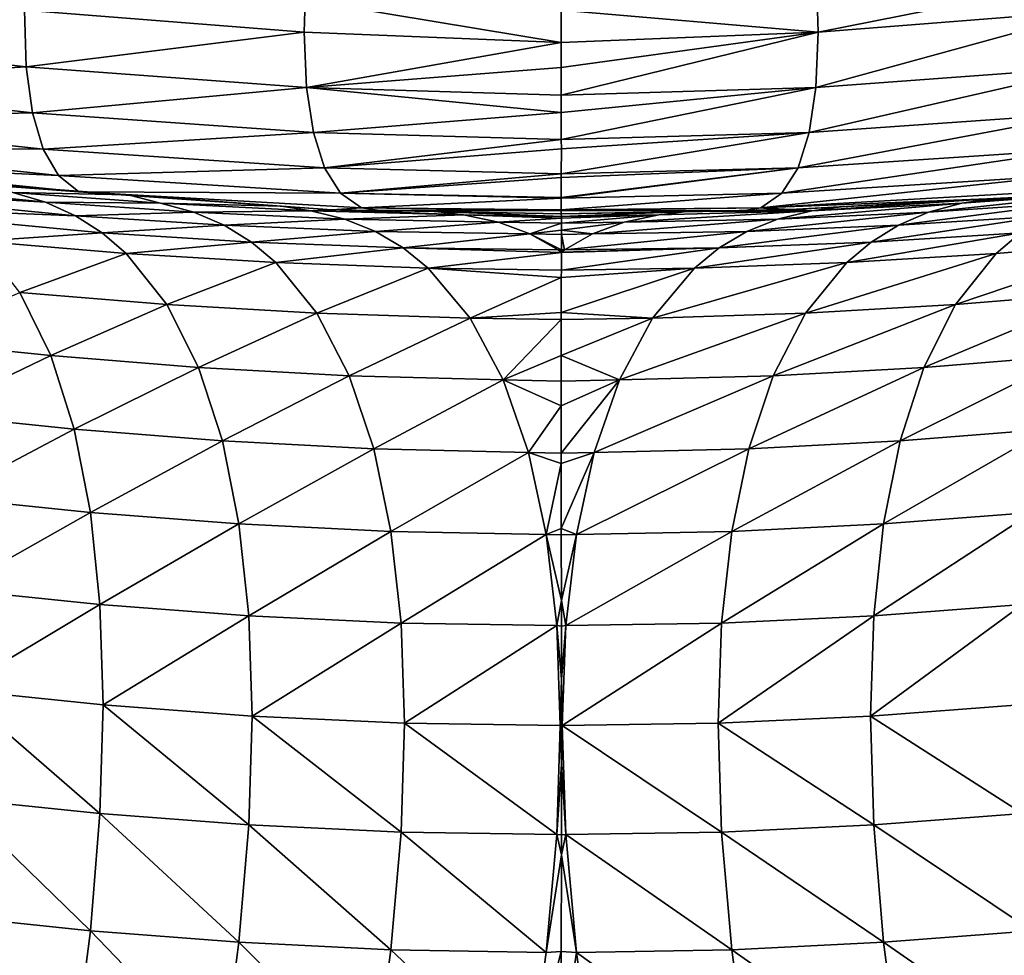
# Model space of a CAD drawing. Extents: x -24 to 116, y -201 to 0.
# Drawn here: x -3 to 3, y -26 to -20 of the extents above; entities that cross this region are included whole.
import ezdxf

# ---------------------------------------------------------------- set-up
doc = ezdxf.new("R2010")
doc.units = 0
doc.layers.add('L1', color=7, linetype='CONTINUOUS')

msp = doc.modelspace()

# ---------------------------------------------------------------- linework, layer by layer
at = {"layer": 'L1', "color": 7}
for points in [[(24.35, 0.1, 39.1), (-24.35, 0.1, 39.1), (16.25, -200.8, 39.1)], [(16.25, -200.8, 39.1), (-24.35, 0.1, 39.1), (-24.35, -192.7, 39.1)], [(-5.196733, -19.65936, -25.35899), (-5.202402, -19.29197, -26.89331), (-3.441208, -19.49463, -26.82279)], [(1.641426, -19.42743, -27.47656), (3.43147, -19.28158, -27.5788), (1.648016, -19.63609, -26.71719)], [(1.648016, -19.63609, -26.71719), (3.43147, -19.28158, -27.5788), (3.441208, -19.49463, -26.82279)], [(-3.441208, -19.49463, -26.82279), (-1.641426, -19.42743, -27.47656), (-1.648015, -19.63609, -26.71719)], [(-1.648015, -19.63609, -26.71719), (-1.641426, -19.42743, -27.47656), (0.00027, -19.70247, -26.59005)], [(-1.641426, -19.42743, -27.47656), (0.000224, -19.49387, -27.35151), (0.00027, -19.70247, -26.59005)], [(1.648016, -19.63609, -26.71719), (0.000224, -19.49387, -27.35151), (1.641426, -19.42743, -27.47656)], [(-5.196733, -19.65936, -25.35899), (-3.441208, -19.49463, -26.82279), (-3.431514, -19.85778, -25.28633)], [(-3.431514, -19.85778, -25.28633), (-3.441208, -19.49463, -26.82279), (-1.648015, -19.63609, -26.71719)], [(1.648016, -19.63609, -26.71719), (0.00027, -19.70247, -26.59005), (0.000224, -19.49387, -27.35151)], [(3.441208, -19.49463, -26.82279), (3.431514, -19.85778, -25.28633), (1.633315, -19.9897, -25.17778)], [(3.441208, -19.49463, -26.82279), (1.633315, -19.9897, -25.17778), (1.648016, -19.63609, -26.71719)], [(-3.431514, -19.85778, -25.28633), (-1.648015, -19.63609, -26.71719), (-1.633315, -19.9897, -25.17778)], [(-1.633315, -19.9897, -25.17778), (-1.648015, -19.63609, -26.71719), (0.00027, -19.70247, -26.59005)], [(-0.000222, -20.04029, -25.04863), (-0.000131, -19.8619, -25.91543), (1.648016, -19.63609, -26.71719)], [(1.648016, -19.63609, -26.71719), (1.633315, -19.9897, -25.17778), (-0.000222, -20.0403, -25.04859)], [(1.648016, -19.63609, -26.71719), (-0.000222, -20.0403, -25.04859), (-0.000222, -20.04029, -25.04863)], [(1.648016, -19.63609, -26.71719), (-0.000131, -19.8619, -25.91543), (0.00027, -19.70247, -26.59005)], [(-3.431514, -19.85778, -25.28633), (-5.158915, -19.95746, -23.79413), (-5.196733, -19.65936, -25.35899)], [(-1.633315, -19.9897, -25.17778), (0.00027, -19.70247, -26.59005), (-0.000131, -19.8619, -25.91543)], [(-3.390912, -20.15202, -23.72032), (-5.158915, -19.95746, -23.79413), (-3.431514, -19.85778, -25.28633)], [(-1.633315, -19.9897, -25.17778), (-3.390912, -20.15202, -23.72032), (-3.431514, -19.85778, -25.28633)], [(-0.000131, -19.8619, -25.91543), (-0.000222, -20.04029, -25.04863), (-1.633315, -19.9897, -25.17778)], [(3.431514, -19.85778, -25.28633), (3.390912, -20.15202, -23.72032), (1.589883, -20.2777, -23.61005)], [(3.431514, -19.85778, -25.28633), (1.589883, -20.2777, -23.61005), (1.633315, -19.9897, -25.17778)], [(-3.390912, -20.15202, -23.72032), (-5.092258, -20.19357, -22.19938), (-5.158915, -19.95746, -23.79413)], [(-1.589883, -20.2777, -23.61005), (-3.390912, -20.15202, -23.72032), (-1.633315, -19.9897, -25.17778)], [(-0.000222, -20.04029, -25.04863), (-0.000222, -20.0403, -25.04859), (-1.633315, -19.9897, -25.17778)], [(-1.633315, -19.9897, -25.17778), (-0.000222, -20.0403, -25.04859), (-0.000277, -20.14978, -24.51658)], [(-1.633315, -19.9897, -25.17778), (-0.000277, -20.14978, -24.51658), (-1.589883, -20.2777, -23.61005)], [(-0.000222, -20.0403, -25.04859), (1.633315, -19.9897, -25.17778), (-0.000277, -20.14978, -24.51658)], [(-0.000277, -20.14978, -24.51658), (1.633315, -19.9897, -25.17778), (0.000284, -20.32361, -23.48296)], [(1.633315, -19.9897, -25.17778), (1.589883, -20.2777, -23.61005), (0.000284, -20.32361, -23.48295)], [(1.633315, -19.9897, -25.17778), (0.000284, -20.32361, -23.48295), (0.000284, -20.32361, -23.48296)], [(-3.322116, -20.38467, -22.12385), (-5.092258, -20.19357, -22.19938), (-3.390912, -20.15202, -23.72032)], [(-3.322116, -20.38467, -22.12385), (-4.996764, -20.36883, -20.57321), (-5.092258, -20.19357, -22.19938)], [(-1.589883, -20.2777, -23.61005), (-3.322116, -20.38467, -22.12385), (-3.390912, -20.15202, -23.72032)], [(-1.589883, -20.2777, -23.61005), (-0.000277, -20.14978, -24.51658), (0.000284, -20.32361, -23.48296)], [(3.390912, -20.15202, -23.72032), (3.322116, -20.38467, -22.12385), (1.518189, -20.50485, -22.0106)], [(3.390912, -20.15202, -23.72032), (1.518189, -20.50485, -22.0106), (1.589883, -20.2777, -23.61005)], [(-1.518189, -20.50485, -22.0106), (-3.322116, -20.38467, -22.12385), (-1.589883, -20.2777, -23.61005)], [(-1.589883, -20.2777, -23.61005), (0.000284, -20.32361, -23.48296), (-1.518189, -20.50485, -22.0106)], [(-1.518189, -20.50485, -22.0106), (0.000284, -20.32361, -23.48296), (0.000284, -20.32361, -23.48295)], [(-1.518189, -20.50485, -22.0106), (0.000284, -20.32361, -23.48295), (0.000474, -20.38237, -23.13361)], [(1.589883, -20.2777, -23.61005), (1.518189, -20.50485, -22.0106), (-0.000012, -20.54458, -21.88608)], [(1.589883, -20.2777, -23.61005), (-0.000012, -20.54458, -21.88608), (0.000474, -20.38237, -23.13361)], [(0.000474, -20.38237, -23.13361), (0.000284, -20.32361, -23.48295), (1.589883, -20.2777, -23.61005)], [(-3.223684, -20.55486, -20.4945), (-4.870771, -20.48037, -18.91354), (-4.996764, -20.36883, -20.57321)], [(-3.223684, -20.55486, -20.4945), (-4.996764, -20.36883, -20.57321), (-3.322116, -20.38467, -22.12385)], [(-1.518189, -20.50485, -22.0106), (-3.223684, -20.55486, -20.4945), (-3.322116, -20.38467, -22.12385)], [(0.000474, -20.38237, -23.13361), (-0.000012, -20.54458, -21.88608), (-1.518189, -20.50485, -22.0106)], [(3.322116, -20.38467, -22.12385), (3.223684, -20.55486, -20.4945), (1.415494, -20.66705, -20.37651)], [(3.322116, -20.38467, -22.12385), (1.415494, -20.66705, -20.37651), (1.518189, -20.50485, -22.0106)], [(-3.093789, -20.6588, -18.83032), (-4.405852, -20.56023, -17.5), (-4.870771, -20.48037, -18.91354)], [(-3.093789, -20.6588, -18.83032), (-4.870771, -20.48037, -18.91354), (-3.223684, -20.55486, -20.4945)], [(-1.415494, -20.66705, -20.37651), (-3.223684, -20.55486, -20.4945), (-1.518189, -20.50485, -22.0106)], [(-1.518189, -20.50485, -22.0106), (-0.000012, -20.54458, -21.88608), (-0.000012, -20.54458, -21.88607)], [(-1.518189, -20.50485, -22.0106), (-0.000012, -20.54458, -21.88607), (-1.415494, -20.66705, -20.37651)], [(1.518189, -20.50485, -22.0106), (-0.000096, -20.69905, -20.25819), (-0.000103, -20.69533, -20.32517)], [(-0.000103, -20.69533, -20.32517), (-0.000079, -20.56681, -21.71507), (1.518189, -20.50485, -22.0106)], [(1.518189, -20.50485, -22.0106), (1.415494, -20.66705, -20.37651), (-0.000096, -20.69905, -20.25817)], [(1.518189, -20.50485, -22.0106), (-0.000096, -20.69905, -20.25817), (-0.000096, -20.69905, -20.25819)], [(1.518189, -20.50485, -22.0106), (-0.000079, -20.56681, -21.71507), (-0.000012, -20.54458, -21.88607)], [(1.518189, -20.50485, -22.0106), (-0.000012, -20.54458, -21.88607), (-0.000012, -20.54458, -21.88608)], [(-3.517623, -20.66322, 10.61231), (-3.307024, -20.72541, 11.22586), (-5.166165, -20.53674, 11.41194)], [(-4.980159, -20.63013, 11.99493), (-5.166165, -20.53674, 11.41194), (-3.307024, -20.72541, 11.22586)], [(-3.74407, -20.60829, 10), (-4.405852, -20.56023, -17.5), (-2.776595, -20.67854, 10)], [(-2.776595, -20.67854, 10), (-4.405852, -20.56023, -17.5), (-2.968089, -20.66464, -17.5)], [(-2.968089, -20.66464, -17.5), (-4.405852, -20.56023, -17.5), (-3.093789, -20.6588, -18.83032)], [(-1.415494, -20.66705, -20.37651), (-3.093789, -20.6588, -18.83032), (-3.223684, -20.55486, -20.4945)], [(-1.415494, -20.66705, -20.37651), (-0.000012, -20.54458, -21.88607), (-0.000079, -20.56681, -21.71507)], [(-1.415494, -20.66705, -20.37651), (-0.000079, -20.56681, -21.71507), (-0.000103, -20.69533, -20.32517)], [(3.223684, -20.55486, -20.4945), (3.093789, -20.6588, -18.83032), (1.280622, -20.76087, -18.707)], [(3.223684, -20.55486, -20.4945), (1.280622, -20.76087, -18.707), (1.415494, -20.66705, -20.37651)], [(-4.811325, -20.74468, 12.55445), (-4.980159, -20.63013, 11.99493), (-3.116206, -20.81212, 11.81292)], [(-4.980159, -20.63013, 11.99493), (-3.307024, -20.72541, 11.22586), (-3.116206, -20.81212, 11.81292)], [(-3.517623, -20.66322, 10.61231), (-3.74407, -20.60829, 10), (-2.776595, -20.67854, 10)], [(-3.517623, -20.66322, 10.61231), (-2.776595, -20.67854, 10), (-2.569692, -20.73265, 10.5447)], [(-2.569692, -20.73265, 10.5447), (-3.307024, -20.72541, 11.22586), (-3.517623, -20.66322, 10.61231)], [(-1.471193, -20.77334, -17.5), (-2.968089, -20.66464, -17.5), (-3.093789, -20.6588, -18.83032)], [(-1.280622, -20.76087, -18.707), (-1.471193, -20.77334, -17.5), (-3.093789, -20.6588, -18.83032)], [(-1.280622, -20.76087, -18.707), (-3.093789, -20.6588, -18.83032), (-1.415494, -20.66705, -20.37651)], [(-2.776595, -20.67854, 10), (-2.968089, -20.66464, -17.5), (-1.79449, -20.74986, 10)], [(-1.79449, -20.74986, 10), (-2.968089, -20.66464, -17.5), (-1.471193, -20.77334, -17.5)], [(-2.569692, -20.73265, 10.5447), (-2.776595, -20.67854, 10), (-1.79449, -20.74986, 10)], [(-0.000096, -20.69905, -20.25819), (-1.280622, -20.76087, -18.707), (-1.415494, -20.66705, -20.37651)], [(-0.000096, -20.69905, -20.25819), (-1.415494, -20.66705, -20.37651), (-0.000103, -20.69533, -20.32517)], [(0.000049, -20.77376, -18.91332), (-1.280622, -20.76087, -18.707), (-0.000096, -20.69905, -20.25817)], [(-0.000096, -20.69905, -20.25817), (-1.280622, -20.76087, -18.707), (-0.000096, -20.69905, -20.25819)], [(1.415494, -20.66705, -20.37651), (0.000049, -20.77376, -18.91332), (-0.000096, -20.69905, -20.25817)], [(1.415494, -20.66705, -20.37651), (1.280622, -20.76087, -18.707), (0.000049, -20.77376, -18.91332)], [(2.893006, -20.69692, -17.50034), (1.280622, -20.76087, -18.707), (3.093789, -20.6588, -18.83032)], [(1.471138, -20.77229, -17.50003), (1.280622, -20.76087, -18.707), (2.893006, -20.69692, -17.50034)], [(2.893006, -20.69692, -17.50034), (2.770543, -20.70249, 9.997277), (1.471138, -20.77229, -17.50003)], [(1.471138, -20.77229, -17.50003), (2.770543, -20.70249, 9.997277), (1.792963, -20.756, 9.997378)], [(1.606118, -20.78064, 10.49816), (2.770543, -20.70249, 9.997277), (2.569692, -20.73265, 10.5447)], [(1.606118, -20.78064, 10.49816), (1.792963, -20.756, 9.997378), (2.770543, -20.70249, 9.997277)], [(3.517623, -20.66322, 10.61231), (3.307024, -20.72541, 11.22586), (2.355285, -20.79015, 11.16123)], [(3.517623, -20.66322, 10.61231), (2.355285, -20.79015, 11.16123), (2.569692, -20.73265, 10.5447)], [(2.569692, -20.73265, 10.5447), (2.958713, -20.69219, 9.997257), (3.517623, -20.66322, 10.61231)], [(2.569692, -20.73265, 10.5447), (2.770543, -20.70249, 9.997277), (2.958713, -20.69219, 9.997257)], [(2.893006, -20.69692, -17.50034), (2.958713, -20.69219, 9.997257), (2.770543, -20.70249, 9.997277)], [(-4.811325, -20.74468, 12.55445), (-2.944054, -20.92225, 12.37479), (-3.731534, -20.97628, 12.99334)], [(-4.811325, -20.74468, 12.55445), (-3.116206, -20.81212, 11.81292), (-2.944054, -20.92225, 12.37479)], [(-2.569692, -20.73265, 10.5447), (-2.355285, -20.79015, 11.16123), (-3.307024, -20.72541, 11.22586)], [(-3.116206, -20.81212, 11.81292), (-3.307024, -20.72541, 11.22586), (-2.355285, -20.79015, 11.16123)], [(-2.569692, -20.73265, 10.5447), (-1.79449, -20.74986, 10), (-1.606118, -20.78064, 10.49816)], [(-1.606118, -20.78064, 10.49816), (-2.355285, -20.79015, 11.16123), (-2.569692, -20.73265, 10.5447)], [(-1.606118, -20.78064, 10.49816), (-1.79449, -20.74986, 10), (-1.471193, -20.77334, 10)], [(-1.79449, -20.74986, 10), (-1.471193, -20.77334, -17.5), (-1.471193, -20.77334, 10)], [(-1.606118, -20.78064, 10.49816), (-1.471193, -20.77334, 10), (-0.626299, -20.80611, 10.47407)], [(-1.164482, -20.77889, -17.50001), (-1.471193, -20.77334, -17.5), (-1.280622, -20.76087, -18.707)], [(-0.626299, -20.80611, 10.47407), (-1.471193, -20.77334, 10), (-0.807407, -20.78537, 10.00003)], [(-1.471193, -20.77334, 10), (-1.471193, -20.77334, -17.5), (-1.164482, -20.77889, -17.50001)], [(-1.471193, -20.77334, 10), (-1.164482, -20.77889, -17.50001), (-0.807407, -20.78537, 10.00003)], [(0.000038, -20.77965, -18.59628), (-1.164482, -20.77889, -17.50001), (-1.280622, -20.76087, -18.707)], [(0.000038, -20.77965, -18.59628), (-1.280622, -20.76087, -18.707), (0.000049, -20.77376, -18.91332)], [(1.280622, -20.76087, -18.707), (0.000038, -20.77965, -18.59628), (0.000049, -20.77376, -18.91332)], [(1.164453, -20.77999, -17.50002), (0.000038, -20.77965, -18.59628), (1.280622, -20.76087, -18.707)], [(1.606118, -20.78064, 10.49816), (0.807478, -20.78513, 9.998627), (1.471181, -20.77291, 9.997444)], [(1.164453, -20.77999, -17.50002), (1.471181, -20.77291, 9.997444), (0.807478, -20.78513, 9.998627)], [(1.164453, -20.77999, -17.50002), (1.280622, -20.76087, -18.707), (1.403421, -20.77588, -17.50001)], [(1.403421, -20.77588, -17.50001), (1.471181, -20.77291, 9.997444), (1.164453, -20.77999, -17.50002)], [(1.403421, -20.77588, -17.50001), (1.280622, -20.76087, -18.707), (1.471138, -20.77229, -17.50003)], [(2.569692, -20.73265, 10.5447), (2.355285, -20.79015, 11.16123), (1.387365, -20.83317, 11.11802)], [(2.569692, -20.73265, 10.5447), (1.387365, -20.83317, 11.11802), (1.606118, -20.78064, 10.49816)], [(1.403421, -20.77588, -17.50001), (1.471138, -20.77229, -17.50003), (1.471181, -20.77291, 9.997444)], [(1.471138, -20.77229, -17.50003), (1.792963, -20.756, 9.997378), (1.490776, -20.77255, 9.997409)], [(1.471181, -20.77291, 9.997444), (1.471138, -20.77229, -17.50003), (1.490776, -20.77255, 9.997409)], [(1.471181, -20.77291, 9.997444), (1.490776, -20.77255, 9.997409), (1.606118, -20.78064, 10.49816)], [(1.606118, -20.78064, 10.49816), (1.490776, -20.77255, 9.997409), (1.792963, -20.756, 9.997378)], [(3.307024, -20.72541, 11.22586), (3.116206, -20.81212, 11.81292), (2.161736, -20.87372, 11.75016)], [(3.307024, -20.72541, 11.22586), (2.161736, -20.87372, 11.75016), (2.355285, -20.79015, 11.16123)], [(-3.116206, -20.81212, 11.81292), (-2.355285, -20.79015, 11.16123), (-2.161736, -20.87372, 11.75016)], [(-2.944054, -20.92225, 12.37479), (-3.116206, -20.81212, 11.81292), (-2.161736, -20.87372, 11.75016)], [(-1.606118, -20.78064, 10.49816), (-1.387365, -20.83317, 11.11802), (-2.355285, -20.79015, 11.16123)], [(-2.161736, -20.87372, 11.75016), (-2.355285, -20.79015, 11.16123), (-1.387365, -20.83317, 11.11802)], [(-2.161736, -20.87372, 11.75016), (-1.387365, -20.83317, 11.11802), (-1.190433, -20.91322, 11.70927)], [(-0.626299, -20.80611, 10.47407), (-1.387365, -20.83317, 11.11802), (-1.606118, -20.78064, 10.49816)], [(-0.626299, -20.80611, 10.47407), (-0.402348, -20.85298, 11.09823), (-1.387365, -20.83317, 11.11802)], [(-1.190433, -20.91322, 11.70927), (-1.387365, -20.83317, 11.11802), (-0.402348, -20.85298, 11.09823)], [(0, -20.8, -17.50003), (0, -20.8, 10.00007), (-1.164482, -20.77889, -17.50001)], [(-0.807407, -20.78537, 10.00003), (-1.164482, -20.77889, -17.50001), (0, -20.8, 10.00007)], [(0, -20.8, -17.50003), (-1.164482, -20.77889, -17.50001), (0.000038, -20.77965, -18.59628)], [(-0.626299, -20.80611, 10.47407), (-0.807407, -20.78537, 10.00003), (0.000592, -20.81658, 10.47075)], [(0.000592, -20.81658, 10.47075), (-0.807407, -20.78537, 10.00003), (0, -20.8, 10.00007)], [(0.000592, -20.81658, 10.47075), (0.000593, -20.81658, 10.47077), (-0.626299, -20.80611, 10.47407)], [(-0.626299, -20.80611, 10.47407), (0.000593, -20.81658, 10.47077), (0.000981, -20.82744, 10.77927)], [(0.000981, -20.82744, 10.77927), (-0.402348, -20.85298, 11.09823), (-0.626299, -20.80611, 10.47407)], [(0.001286, -20.86023, 11.0967), (-0.402348, -20.85298, 11.09823), (0.000981, -20.82744, 10.77927)], [(0, -20.8, -17.50003), (0.000038, -20.77965, -18.59628), (1.164453, -20.77999, -17.50002)], [(1.164453, -20.77999, -17.50002), (0.807478, -20.78513, 9.998627), (0, -20.8, -17.50003)], [(0, -20.8, 10.00007), (0.807478, -20.78513, 9.998627), (0.000592, -20.81658, 10.47075)], [(0, -20.8, -17.50003), (0.807478, -20.78513, 9.998627), (0, -20.8, 10.00007)], [(0.000592, -20.81658, 10.47075), (0.807478, -20.78513, 9.998627), (0.626299, -20.80611, 10.47407)], [(0.000592, -20.81658, 10.47075), (0.626299, -20.80611, 10.47407), (0.000593, -20.81658, 10.47077)], [(0.000593, -20.81658, 10.47077), (0.626299, -20.80611, 10.47407), (0.000981, -20.82744, 10.77927)], [(0.626299, -20.80611, 10.47407), (0.001286, -20.86023, 11.0967), (0.000981, -20.82744, 10.77927)], [(0.626299, -20.80611, 10.47407), (0.402348, -20.85298, 11.09823), (0.001286, -20.86023, 11.0967)], [(1.387365, -20.83317, 11.11802), (1.190433, -20.91322, 11.70927), (0.200982, -20.92864, 11.69281)], [(1.387365, -20.83317, 11.11802), (0.200982, -20.92864, 11.69281), (0.402348, -20.85298, 11.09823)], [(1.606118, -20.78064, 10.49816), (1.387365, -20.83317, 11.11802), (0.402348, -20.85298, 11.09823)], [(1.606118, -20.78064, 10.49816), (0.402348, -20.85298, 11.09823), (0.626299, -20.80611, 10.47407)], [(0.626299, -20.80611, 10.47407), (0.807478, -20.78513, 9.998627), (1.606118, -20.78064, 10.49816)], [(2.355285, -20.79015, 11.16123), (2.161736, -20.87372, 11.75016), (1.190433, -20.91322, 11.70927)], [(2.355285, -20.79015, 11.16123), (1.190433, -20.91322, 11.70927), (1.387365, -20.83317, 11.11802)], [(3.116206, -20.81212, 11.81292), (2.944054, -20.92225, 12.37479), (1.98747, -20.9817, 12.31334)], [(3.116206, -20.81212, 11.81292), (1.98747, -20.9817, 12.31334), (2.161736, -20.87372, 11.75016)], [(-2.944054, -20.92225, 12.37479), (-2.161736, -20.87372, 11.75016), (-1.98747, -20.9817, 12.31334)], [(-1.98747, -20.9817, 12.31334), (-2.161736, -20.87372, 11.75016), (-1.190433, -20.91322, 11.70927)], [(-1.190433, -20.91322, 11.70927), (-0.402348, -20.85298, 11.09823), (-0.200982, -20.92864, 11.69281)], [(0.001286, -20.86023, 11.0967), (0.001286, -20.86024, 11.09672), (-0.402348, -20.85298, 11.09823)], [(-0.200982, -20.92864, 11.69281), (-0.402348, -20.85298, 11.09823), (0.001286, -20.86024, 11.09672)], [(-0.200982, -20.92864, 11.69281), (0.001286, -20.86024, 11.09672), (0.001701, -20.90481, 11.52822)], [(0.001286, -20.86024, 11.09672), (0.001286, -20.86023, 11.0967), (0.402348, -20.85298, 11.09823)], [(0.402348, -20.85298, 11.09823), (0.001701, -20.90481, 11.52822), (0.001286, -20.86024, 11.09672)], [(0.402348, -20.85298, 11.09823), (0.200982, -20.92864, 11.69281), (0.001701, -20.90481, 11.52822)], [(2.161736, -20.87372, 11.75016), (1.98747, -20.9817, 12.31334), (1.013349, -21.01859, 12.27436)], [(2.161736, -20.87372, 11.75016), (1.013349, -21.01859, 12.27436), (1.190433, -20.91322, 11.70927)], [(-3.731534, -20.97628, 12.99334), (-2.944054, -20.92225, 12.37479), (-2.789449, -21.05463, 12.91287)], [(-2.944054, -20.92225, 12.37479), (-1.98747, -20.9817, 12.31334), (-2.789449, -21.05463, 12.91287)], [(-1.98747, -20.9817, 12.31334), (-1.190433, -20.91322, 11.70927), (-1.013349, -21.01859, 12.27436)], [(-1.013349, -21.01859, 12.27436), (-1.190433, -20.91322, 11.70927), (-0.200982, -20.92864, 11.69281)], [(-1.013349, -21.01859, 12.27436), (-0.200982, -20.92864, 11.69281), (-0.020031, -21.03044, 12.26078)], [(0.001701, -20.90481, 11.52822), (0.001634, -20.93292, 11.69196), (-0.200982, -20.92864, 11.69281)], [(-0.200982, -20.92864, 11.69281), (0.001634, -20.93292, 11.69196), (0.001402, -21.03056, 12.26076)], [(-0.020031, -21.03044, 12.26078), (-0.200982, -20.92864, 11.69281), (0.001402, -21.03056, 12.26076)], [(0.020031, -21.03044, 12.26078), (0.001402, -21.03056, 12.26076), (0.001634, -20.93292, 11.69195)], [(0.200982, -20.92864, 11.69281), (0.001634, -20.93292, 11.69195), (0.001701, -20.90481, 11.52822)], [(0.200982, -20.92864, 11.69281), (0.020031, -21.03044, 12.26078), (0.001634, -20.93292, 11.69195)], [(1.190433, -20.91322, 11.70927), (1.013349, -21.01859, 12.27436), (0.020031, -21.03044, 12.26078)], [(1.190433, -20.91322, 11.70927), (0.020031, -21.03044, 12.26078), (0.200982, -20.92864, 11.69281)], [(2.944054, -20.92225, 12.37479), (1.831029, -21.11254, 12.85258), (1.98747, -20.9817, 12.31334)], [(2.789449, -21.05463, 12.91287), (1.831029, -21.11254, 12.85258), (2.944054, -20.92225, 12.37479)], [(2.789449, -21.05463, 12.91287), (2.944054, -20.92225, 12.37479), (3.731534, -20.97628, 12.99334)], [(-3.731534, -20.97628, 12.99334), (-2.789449, -21.05463, 12.91287), (-3.473066, -21.30479, 14.00298)], [(-2.789449, -21.05463, 12.91287), (-1.98747, -20.9817, 12.31334), (-1.831029, -21.11254, 12.85258)], [(-1.98747, -20.9817, 12.31334), (-1.013349, -21.01859, 12.27436), (-1.831029, -21.11254, 12.85258)], [(-1.831029, -21.11254, 12.85258), (-1.013349, -21.01859, 12.27436), (-0.854369, -21.14733, 12.81548)], [(-0.854369, -21.14733, 12.81548), (-1.013349, -21.01859, 12.27436), (0.001308, -21.048, 12.33433)], [(0.001308, -21.048, 12.33433), (-1.013349, -21.01859, 12.27436), (-0.020031, -21.03044, 12.26078)], [(1.013349, -21.01859, 12.27436), (0.854369, -21.14733, 12.81548), (0.000681, -21.1613, 12.80336)], [(1.013349, -21.01859, 12.27436), (0.000681, -21.1613, 12.80336), (0.001308, -21.048, 12.33433)], [(0.00132, -21.04581, 12.32525), (1.013349, -21.01859, 12.27436), (0.001308, -21.048, 12.33433)], [(0.00132, -21.04581, 12.32525), (0.020031, -21.03044, 12.26078), (1.013349, -21.01859, 12.27436)], [(1.98747, -20.9817, 12.31334), (1.831029, -21.11254, 12.85258), (0.854369, -21.14733, 12.81548)], [(1.98747, -20.9817, 12.31334), (0.854369, -21.14733, 12.81548), (1.013349, -21.01859, 12.27436)], [(2.789449, -21.05463, 12.91287), (3.731534, -20.97628, 12.99334), (2.528527, -21.38165, 13.92364)], [(2.528527, -21.38165, 13.92364), (3.731534, -20.97628, 12.99334), (3.473066, -21.30479, 14.00298)], [(-3.473066, -21.30479, 14.00298), (-2.789449, -21.05463, 12.91287), (-2.528527, -21.38165, 13.92364)], [(-2.789449, -21.05463, 12.91287), (-1.831029, -21.11254, 12.85258), (-2.528527, -21.38165, 13.92364)], [(0.001308, -21.048, 12.33433), (0.000681, -21.1613, 12.80336), (-0.854369, -21.14733, 12.81548)], [(0.001308, -21.048, 12.33433), (-0.020031, -21.03044, 12.26078), (0.00132, -21.04581, 12.32525)], [(0.00132, -21.04581, 12.32525), (-0.020031, -21.03044, 12.26078), (0.0014, -21.03138, 12.26552)], [(-0.020031, -21.03044, 12.26078), (0.001402, -21.03056, 12.26076), (0.0014, -21.03138, 12.26552)], [(0.0014, -21.03138, 12.26552), (0.020031, -21.03044, 12.26078), (0.00132, -21.04581, 12.32525)], [(0.0014, -21.03138, 12.26552), (0.001402, -21.03056, 12.26076), (0.020031, -21.03044, 12.26078)], [(2.528527, -21.38165, 13.92364), (1.566455, -21.43719, 13.86602), (2.789449, -21.05463, 12.91287)], [(1.566455, -21.43719, 13.86602), (1.831029, -21.11254, 12.85258), (2.789449, -21.05463, 12.91287)], [(-2.528527, -21.38165, 13.92364), (-1.831029, -21.11254, 12.85258), (-1.566455, -21.43719, 13.86602)], [(-1.831029, -21.11254, 12.85258), (-0.854369, -21.14733, 12.81548), (-1.566455, -21.43719, 13.86602)], [(-1.566455, -21.43719, 13.86602), (-0.854369, -21.14733, 12.81548), (-0.584883, -21.46825, 13.83335)], [(-0.854369, -21.14733, 12.81548), (0.000681, -21.1613, 12.80336), (0.000424, -21.20761, 12.99504)], [(-0.854369, -21.14733, 12.81548), (0.000424, -21.20761, 12.99504), (-0.584883, -21.46825, 13.83335)], [(0.584883, -21.46825, 13.83335), (-0.000694, -21.43341, 13.7141), (0.854369, -21.14733, 12.81548)], [(0.854369, -21.14733, 12.81548), (-0.000694, -21.43341, 13.7141), (0.000424, -21.20761, 12.99504)], [(0.854369, -21.14733, 12.81548), (0.000424, -21.20761, 12.99504), (0.000681, -21.1613, 12.80336)], [(0.584883, -21.46825, 13.83335), (0.854369, -21.14733, 12.81548), (1.831029, -21.11254, 12.85258)], [(1.566455, -21.43719, 13.86602), (0.584883, -21.46825, 13.83335), (1.831029, -21.11254, 12.85258)], [(-0.584883, -21.46825, 13.83335), (0.000424, -21.20761, 12.99504), (-0.000694, -21.43341, 13.7141)], [(-4.20318, -21.61338, 15.03286), (-3.473066, -21.30479, 14.00298), (-3.272651, -21.70859, 14.93489)], [(-3.473066, -21.30479, 14.00298), (-2.528527, -21.38165, 13.92364), (-3.272651, -21.70859, 14.93489)], [(2.528527, -21.38165, 13.92364), (3.473066, -21.30479, 14.00298), (2.32534, -21.7845, 14.85702)], [(2.32534, -21.7845, 14.85702), (3.473066, -21.30479, 14.00298), (3.272651, -21.70859, 14.93489)], [(-3.272651, -21.70859, 14.93489), (-2.528527, -21.38165, 13.92364), (-2.32534, -21.7845, 14.85702)], [(-2.528527, -21.38165, 13.92364), (-1.566455, -21.43719, 13.86602), (-2.32534, -21.7845, 14.85702)], [(2.32534, -21.7845, 14.85702), (1.359164, -21.83769, 14.80287), (2.528527, -21.38165, 13.92364)], [(2.528527, -21.38165, 13.92364), (1.359164, -21.83769, 14.80287), (1.566455, -21.43719, 13.86602)], [(-2.32534, -21.7845, 14.85702), (-1.566455, -21.43719, 13.86602), (-1.359164, -21.83769, 14.80287)], [(-1.566455, -21.43719, 13.86602), (-0.584883, -21.46825, 13.83335), (-1.359164, -21.83769, 14.80287)], [(-1.359164, -21.83769, 14.80287), (-0.584883, -21.46825, 13.83335), (-0.372526, -21.86482, 14.77557)], [(-0.584883, -21.46825, 13.83335), (-0.000694, -21.43341, 13.7141), (-0.000816, -21.47696, 13.82577)], [(-0.584883, -21.46825, 13.83335), (-0.000816, -21.47696, 13.82577), (-0.372526, -21.86482, 14.77557)], [(-0.001464, -21.70789, 14.41797), (-0.000816, -21.47696, 13.82577), (0.584883, -21.46825, 13.83335)], [(0.372526, -21.86482, 14.77557), (-0.001464, -21.70789, 14.41797), (0.584883, -21.46825, 13.83335)], [(0.584883, -21.46825, 13.83335), (-0.000816, -21.47696, 13.82577), (-0.000694, -21.43341, 13.7141)], [(1.359164, -21.83769, 14.80287), (0.372526, -21.86482, 14.77557), (1.566455, -21.43719, 13.86602)], [(0.372526, -21.86482, 14.77557), (0.584883, -21.46825, 13.83335), (1.566455, -21.43719, 13.86602)], [(-0.372526, -21.86482, 14.77557), (-0.000816, -21.47696, 13.82577), (-0.001464, -21.70789, 14.41797)], [(-4.20318, -21.61338, 15.03286), (-3.272651, -21.70859, 14.93489), (-4.055633, -22.08496, 15.89724)], [(-4.055633, -22.08496, 15.89724), (-3.272651, -21.70859, 14.93489), (-3.123494, -22.18057, 15.79948)], [(-3.272651, -21.70859, 14.93489), (-2.32534, -21.7845, 14.85702), (-3.123494, -22.18057, 15.79948)], [(-0.372526, -21.86482, 14.77557), (-0.001464, -21.70789, 14.41797), (-0.001546, -21.87346, 14.77003)], [(-0.001546, -21.87346, 14.77003), (-0.001464, -21.70789, 14.41797), (0.372526, -21.86482, 14.77557)], [(2.32534, -21.7845, 14.85702), (3.272651, -21.70859, 14.93489), (2.173153, -22.2555, 15.72346)], [(2.173153, -22.2555, 15.72346), (3.272651, -21.70859, 14.93489), (3.123494, -22.18057, 15.79948)], [(-3.123494, -22.18057, 15.79948), (-2.32534, -21.7845, 14.85702), (-2.173153, -22.2555, 15.72346)], [(-2.32534, -21.7845, 14.85702), (-1.359164, -21.83769, 14.80287), (-2.173153, -22.2555, 15.72346)], [(-2.173153, -22.2555, 15.72346), (-1.359164, -21.83769, 14.80287), (-1.202719, -22.306, 15.673)], [(-1.359164, -21.83769, 14.80287), (-0.372526, -21.86482, 14.77557), (-1.202719, -22.306, 15.673)], [(1.202719, -22.306, 15.673), (0.211122, -22.32888, 15.65106), (1.359164, -21.83769, 14.80287)], [(1.359164, -21.83769, 14.80287), (0.211122, -22.32888, 15.65106), (0.372526, -21.86482, 14.77557)], [(2.173153, -22.2555, 15.72346), (1.202719, -22.306, 15.673), (2.32534, -21.7845, 14.85702)], [(2.32534, -21.7845, 14.85702), (1.202719, -22.306, 15.673), (1.359164, -21.83769, 14.80287)], [(-1.202719, -22.306, 15.673), (-0.372526, -21.86482, 14.77557), (-0.211122, -22.32888, 15.65106)], [(-0.001623, -22.03031, 15.10356), (-0.211122, -22.32888, 15.65106), (-0.372526, -21.86482, 14.77557)], [(-0.001623, -22.03031, 15.10356), (-0.372526, -21.86482, 14.77557), (-0.001546, -21.87346, 14.77003)], [(0.372526, -21.86482, 14.77557), (-0.001265, -22.33328, 15.64841), (-0.001623, -22.03031, 15.10356)], [(0.372526, -21.86482, 14.77557), (-0.001623, -22.03031, 15.10356), (-0.001546, -21.87346, 14.77003)], [(0.211122, -22.32888, 15.65106), (-0.001265, -22.33328, 15.64841), (0.372526, -21.86482, 14.77557)], [(-0.001265, -22.33328, 15.64841), (-0.211122, -22.32888, 15.65106), (-0.001623, -22.03031, 15.10356)], [(-4.055633, -22.08496, 15.89724), (-3.123494, -22.18057, 15.79948), (-3.953739, -22.61835, 16.70203)], [(-3.953739, -22.61835, 16.70203), (-3.123494, -22.18057, 15.79948), (-3.020013, -22.71426, 16.60492)], [(-3.123494, -22.18057, 15.79948), (-2.173153, -22.2555, 15.72346), (-3.020013, -22.71426, 16.60492)], [(2.173153, -22.2555, 15.72346), (3.123494, -22.18057, 15.79948), (2.066984, -22.78809, 16.53068)], [(2.066984, -22.78809, 16.53068), (3.123494, -22.18057, 15.79948), (3.020013, -22.71426, 16.60492)], [(-3.020013, -22.71426, 16.60492), (-2.173153, -22.2555, 15.72346), (-2.066984, -22.78809, 16.53068)], [(-2.173153, -22.2555, 15.72346), (-1.202719, -22.306, 15.673), (-2.066984, -22.78809, 16.53068)], [(2.066984, -22.78809, 16.53068), (1.092934, -22.83595, 16.48322), (2.173153, -22.2555, 15.72346)], [(2.173153, -22.2555, 15.72346), (1.092934, -22.83595, 16.48322), (1.202719, -22.306, 15.673)], [(-2.066984, -22.78809, 16.53068), (-1.202719, -22.306, 15.673), (-1.092934, -22.83595, 16.48322)], [(-1.202719, -22.306, 15.673), (-0.211122, -22.32888, 15.65106), (-1.092934, -22.83595, 16.48322)], [(-1.092934, -22.83595, 16.48322), (-0.211122, -22.32888, 15.65106), (-0.097164, -22.85481, 16.46545)], [(-0.211122, -22.32888, 15.65106), (-0.001265, -22.33328, 15.64841), (-0.001186, -22.40001, 15.76842)], [(-0.211122, -22.32888, 15.65106), (-0.001186, -22.40001, 15.76842), (-0.097164, -22.85481, 16.46545)], [(0.211122, -22.32888, 15.65106), (-0.001186, -22.40001, 15.76842), (-0.001265, -22.33328, 15.64841)], [(-0.000372, -22.81641, 16.41039), (-0.001186, -22.40001, 15.76842), (0.211122, -22.32888, 15.65106)], [(0.097164, -22.85481, 16.46545), (-0.000372, -22.81641, 16.41039), (0.211122, -22.32888, 15.65106)], [(1.092934, -22.83595, 16.48322), (0.097164, -22.85481, 16.46545), (1.202719, -22.306, 15.673)], [(1.202719, -22.306, 15.673), (0.097164, -22.85481, 16.46545), (0.211122, -22.32888, 15.65106)], [(-0.097164, -22.85481, 16.46545), (-0.001186, -22.40001, 15.76842), (-0.000372, -22.81641, 16.41039)], [(-3.953739, -22.61835, 16.70203), (-3.020013, -22.71426, 16.60492), (-3.893384, -23.20835, 17.45221)], [(-3.893384, -23.20835, 17.45221), (-3.020013, -22.71426, 16.60492), (-2.958518, -23.3043, 17.35589)], [(-3.020013, -22.71426, 16.60492), (-2.066984, -22.78809, 16.53068), (-2.958518, -23.3043, 17.35589)], [(2.066984, -22.78809, 16.53068), (3.020013, -22.71426, 16.60492), (2.00379, -23.37721, 17.28287)], [(2.00379, -23.37721, 17.28287), (3.020013, -22.71426, 16.60492), (2.958518, -23.3043, 17.35589)], [(-2.958518, -23.3043, 17.35589), (-2.066984, -22.78809, 16.53068), (-2.00379, -23.37721, 17.28287)], [(-2.066984, -22.78809, 16.53068), (-1.092934, -22.83595, 16.48322), (-2.00379, -23.37721, 17.28287)], [(2.00379, -23.37721, 17.28287), (1.027519, -23.42312, 17.23707), (2.066984, -22.78809, 16.53068)], [(2.066984, -22.78809, 16.53068), (1.027519, -23.42312, 17.23707), (1.092934, -22.83595, 16.48322)], [(-2.00379, -23.37721, 17.28287), (-1.092934, -22.83595, 16.48322), (-1.027519, -23.42312, 17.23707)], [(-1.092934, -22.83595, 16.48322), (-0.097164, -22.85481, 16.46545), (-1.027519, -23.42312, 17.23707)], [(-1.027519, -23.42312, 17.23707), (-0.097164, -22.85481, 16.46545), (-0.029064, -23.4391, 17.22152)], [(-0.097164, -22.85481, 16.46545), (-0.000372, -22.81641, 16.41039), (-0.000298, -22.8567, 16.46412)], [(0.000478, -23.27844, 17.02644), (-0.029064, -23.4391, 17.22152), (-0.097164, -22.85481, 16.46545)], [(0.000478, -23.27844, 17.02644), (-0.097164, -22.85481, 16.46545), (-0.000298, -22.8567, 16.46412)], [(0.097164, -22.85481, 16.46545), (-0.000298, -22.8567, 16.46411), (-0.000372, -22.81641, 16.41039)], [(-0.000298, -22.8567, 16.46411), (0.097164, -22.85481, 16.46545), (0.000478, -23.27844, 17.02644)], [(0.000478, -23.27844, 17.02644), (0.097164, -22.85481, 16.46545), (0.029064, -23.4391, 17.22152)], [(1.027519, -23.42312, 17.23707), (0.029064, -23.4391, 17.22152), (1.092934, -22.83595, 16.48322)], [(1.092934, -22.83595, 16.48322), (0.029064, -23.4391, 17.22152), (0.097164, -22.85481, 16.46545)], [(-3.893384, -23.20835, 17.45221), (-2.958518, -23.3043, 17.35589), (-3.873054, -23.85129, 18.14871)], [(0.000653, -23.44355, 17.21771), (-0.029064, -23.4391, 17.22152), (0.000478, -23.27844, 17.02644)], [(0.000478, -23.27844, 17.02644), (0.029064, -23.4391, 17.22152), (0.000653, -23.44354, 17.2177)], [(-3.873054, -23.85129, 18.14871), (-2.958518, -23.3043, 17.35589), (-2.937801, -23.9472, 18.0528)], [(-2.958518, -23.3043, 17.35589), (-2.00379, -23.37721, 17.28287), (-2.937801, -23.9472, 18.0528)], [(2.00379, -23.37721, 17.28287), (2.958518, -23.3043, 17.35589), (1.982584, -24.01979, 17.98021)], [(1.982584, -24.01979, 17.98021), (2.958518, -23.3043, 17.35589), (2.937801, -23.9472, 18.0528)], [(-2.937801, -23.9472, 18.0528), (-2.00379, -23.37721, 17.28287), (-1.982584, -24.01979, 17.98021)], [(-2.00379, -23.37721, 17.28287), (-1.027519, -23.42312, 17.23707), (-1.982584, -24.01979, 17.98021)], [(-1.982584, -24.01979, 17.98021), (-1.027519, -23.42312, 17.23707), (-1.005689, -24.06511, 17.93489)], [(-1.027519, -23.42312, 17.23707), (-0.029064, -23.4391, 17.22152), (-1.005689, -24.06511, 17.93489)], [(1.005689, -24.06511, 17.93489), (0.006376, -24.08012, 17.91988), (1.027519, -23.42312, 17.23707)], [(1.027519, -23.42312, 17.23707), (0.006376, -24.08012, 17.91988), (0.029064, -23.4391, 17.22152)], [(1.982584, -24.01979, 17.98021), (1.005689, -24.06511, 17.93489), (2.00379, -23.37721, 17.28287)], [(2.00379, -23.37721, 17.28287), (1.005689, -24.06511, 17.93489), (1.027519, -23.42312, 17.23707)], [(-1.005689, -24.06511, 17.93489), (-0.029064, -23.4391, 17.22152), (-0.006376, -24.08012, 17.91988)], [(0.001013, -23.78372, 17.61178), (-0.006376, -24.08012, 17.91988), (-0.029064, -23.4391, 17.22152)], [(0.001013, -23.78372, 17.61178), (-0.029064, -23.4391, 17.22152), (0.000653, -23.44355, 17.21771)], [(0.000653, -23.44354, 17.2177), (0.029064, -23.4391, 17.22152), (0.001013, -23.78372, 17.61178)], [(0.001013, -23.78372, 17.61178), (0.029064, -23.4391, 17.22152), (0.006376, -24.08012, 17.91988)], [(0.001029, -24.08487, 17.91517), (-0.006376, -24.08012, 17.91988), (0.001013, -23.78372, 17.61178)], [(0.001013, -23.78372, 17.61178), (0.006376, -24.08012, 17.91988), (0.001029, -24.08487, 17.91517)], [(-2.958518, -24.6441, 18.6957), (-3.893384, -24.54779, 18.79165), (-3.873054, -23.85129, 18.14871)], [(-3.873054, -23.85129, 18.14871), (-2.937801, -23.9472, 18.0528), (-2.958518, -24.6441, 18.6957)], [(-2.958518, -24.6441, 18.6957), (-2.937801, -23.9472, 18.0528), (-2.003789, -24.71713, 18.62279)], [(-2.937801, -23.9472, 18.0528), (-1.982584, -24.01979, 17.98021), (-2.003789, -24.71713, 18.62279)], [(1.982584, -24.01979, 17.98021), (2.937801, -23.9472, 18.0528), (2.958518, -24.6441, 18.6957)], [(-2.003789, -24.71713, 18.62279), (-1.982584, -24.01979, 17.98021), (-1.027519, -24.76292, 18.57688)], [(-1.982584, -24.01979, 17.98021), (-1.005689, -24.06511, 17.93489), (-1.027519, -24.76292, 18.57688)], [(1.982584, -24.01979, 17.98021), (2.003789, -24.71713, 18.62279), (1.005689, -24.06511, 17.93489)], [(2.958518, -24.6441, 18.6957), (2.003789, -24.71713, 18.62279), (1.982584, -24.01979, 17.98021)], [(-1.027519, -24.76292, 18.57688), (-1.005689, -24.06511, 17.93489), (-0.029064, -24.77848, 18.5609)], [(-1.005689, -24.06511, 17.93489), (-0.006376, -24.08012, 17.91988), (-0.029064, -24.77848, 18.5609)], [(-0.029064, -24.77848, 18.5609), (-0.006376, -24.08012, 17.91988), (0.001041, -24.32826, 18.16037)], [(-0.006376, -24.08012, 17.91988), (0.001029, -24.08487, 17.91517), (0.001041, -24.32826, 18.16037)], [(0.006376, -24.08012, 17.91988), (0.001041, -24.32826, 18.16037), (0.001029, -24.08487, 17.91517)], [(0.006376, -24.08012, 17.91988), (0.029064, -24.77848, 18.5609), (0.001041, -24.32826, 18.16037)], [(1.005689, -24.06511, 17.93489), (1.027519, -24.76292, 18.57688), (0.006376, -24.08012, 17.91988)], [(1.027519, -24.76292, 18.57688), (0.029064, -24.77848, 18.5609), (0.006376, -24.08012, 17.91988)], [(2.003789, -24.71713, 18.62279), (1.027519, -24.76292, 18.57688), (1.005689, -24.06511, 17.93489)], [(-0.029064, -24.77848, 18.5609), (0.001041, -24.32826, 18.16037), (0.000663, -24.78145, 18.55748)], [(0.029064, -24.77848, 18.5609), (0.000663, -24.78145, 18.55748), (0.001041, -24.32826, 18.16037)], [(-3.020013, -25.39508, 19.28574), (-3.953739, -25.29797, 19.38164), (-3.893384, -24.54779, 18.79165)], [(-3.893384, -24.54779, 18.79165), (-2.958518, -24.6441, 18.6957), (-3.020013, -25.39508, 19.28574)], [(-3.020013, -25.39508, 19.28574), (-2.958518, -24.6441, 18.6957), (-2.066984, -25.46932, 19.21191)], [(-2.958518, -24.6441, 18.6957), (-2.003789, -24.71713, 18.62279), (-2.066984, -25.46932, 19.21191)], [(2.958518, -24.6441, 18.6957), (3.020013, -25.39508, 19.28574), (2.003789, -24.71713, 18.62279)], [(-2.066984, -25.46932, 19.21191), (-2.003789, -24.71713, 18.62279), (-1.092934, -25.51678, 19.16405)], [(-2.003789, -24.71713, 18.62279), (-1.027519, -24.76292, 18.57688), (-1.092934, -25.51678, 19.16405)], [(2.003789, -24.71713, 18.62279), (2.066984, -25.46932, 19.21191), (1.027519, -24.76292, 18.57688)], [(3.020013, -25.39508, 19.28574), (2.066984, -25.46932, 19.21191), (2.003789, -24.71713, 18.62279)], [(-1.092934, -25.51678, 19.16405), (-1.027519, -24.76292, 18.57688), (-0.097164, -25.53455, 19.14519)], [(-1.027519, -24.76292, 18.57688), (-0.029064, -24.77848, 18.5609), (-0.097164, -25.53455, 19.14519)], [(-0.097164, -25.53455, 19.14519), (-0.029064, -24.77848, 18.5609), (0.000557, -24.90843, 18.66874)], [(-0.029064, -24.77848, 18.5609), (0.000663, -24.78145, 18.55748), (0.000557, -24.90843, 18.66874)], [(0.029064, -24.77848, 18.5609), (0.097164, -25.53455, 19.14519), (0.000557, -24.90843, 18.66874)], [(0.029064, -24.77848, 18.5609), (0.000557, -24.90843, 18.66874), (0.000663, -24.78145, 18.55748)], [(1.027519, -24.76292, 18.57688), (1.092934, -25.51678, 19.16405), (0.029064, -24.77848, 18.5609)], [(1.092934, -25.51678, 19.16405), (0.097164, -25.53455, 19.14519), (0.029064, -24.77848, 18.5609)], [(2.066984, -25.46932, 19.21191), (1.092934, -25.51678, 19.16405), (1.027519, -24.76292, 18.57688)], [(-0.097164, -25.53455, 19.14519), (0.000557, -24.90843, 18.66874), (-0.000284, -25.52789, 19.14021)], [(0.097164, -25.53455, 19.14519), (-0.000284, -25.52789, 19.14021), (0.000557, -24.90843, 18.66874)], [(-3.123494, -26.20052, 19.81943), (-4.055633, -26.10276, 19.91503), (-3.953739, -25.29797, 19.38164)], [(-3.953739, -25.29797, 19.38164), (-3.020013, -25.39508, 19.28574), (-3.123494, -26.20052, 19.81943)], [(-3.123494, -26.20052, 19.81943), (-3.020013, -25.39508, 19.28574), (-2.173153, -26.27653, 19.7445)], [(-3.020013, -25.39508, 19.28574), (-2.066984, -25.46932, 19.21191), (-2.173153, -26.27653, 19.7445)], [(3.020013, -25.39508, 19.28574), (3.123494, -26.20052, 19.81943), (2.066984, -25.46932, 19.21191)], [(-2.173153, -26.27653, 19.7445), (-2.066984, -25.46932, 19.21191), (-1.202718, -26.327, 19.69399)], [(-2.066984, -25.46932, 19.21191), (-1.092934, -25.51678, 19.16405), (-1.202718, -26.327, 19.69399)], [(2.066984, -25.46932, 19.21191), (2.173153, -26.27653, 19.7445), (1.092934, -25.51678, 19.16405)], [(3.123494, -26.20052, 19.81943), (2.173153, -26.27653, 19.7445), (2.066984, -25.46932, 19.21191)], [(-1.202718, -26.327, 19.69399), (-1.092934, -25.51678, 19.16405), (-0.211122, -26.34894, 19.67112)], [(-1.092934, -25.51678, 19.16405), (-0.097164, -25.53455, 19.14519), (-0.211122, -26.34894, 19.67112)], [(-0.211122, -26.34894, 19.67112), (-0.097164, -25.53455, 19.14519), (-0.000284, -25.52789, 19.14021)], [(-0.211122, -26.34894, 19.67112), (-0.000284, -25.52789, 19.14021), (-0.001136, -26.18357, 19.57096)], [(0.097164, -25.53455, 19.14519), (-0.001136, -26.18357, 19.57096), (-0.000284, -25.52789, 19.14021)], [(0.097164, -25.53455, 19.14519), (0.211122, -26.34894, 19.67112), (-0.001136, -26.18357, 19.57096)], [(1.092934, -25.51678, 19.16405), (1.202718, -26.327, 19.69399), (0.097164, -25.53455, 19.14519)], [(1.202718, -26.327, 19.69399), (0.211122, -26.34894, 19.67112), (0.097164, -25.53455, 19.14519)], [(2.173153, -26.27653, 19.7445), (1.202718, -26.327, 19.69399), (1.092934, -25.51678, 19.16405)]]:
    msp.add_3dface(points, dxfattribs=at)

doc.saveas('drawing.dxf')
